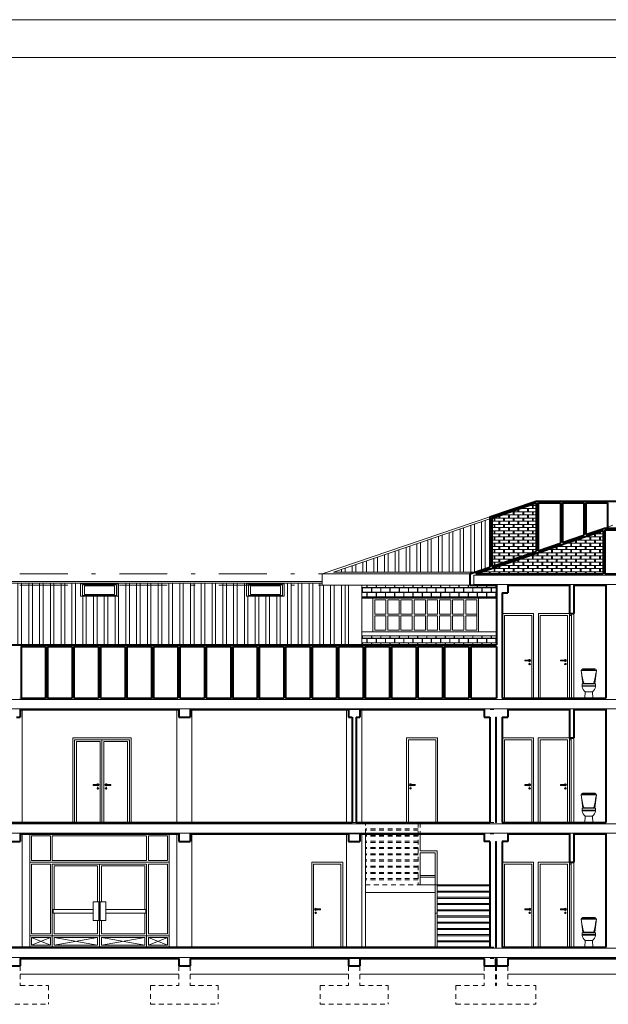
# Model space of a CAD drawing. Units: millimetres. Extents: x 1191 to 1473, y 15 to 145.
# Drawn here: x 1262 to 1277, y 48 to 74 of the extents above; entities that cross this region are included whole.
import ezdxf

# ---------------------------------------------------------------- set-up
doc = ezdxf.new("R2010")
doc.units = ezdxf.units.MM
doc.linetypes.add('TRAZO_Y_PUNTO', pattern=[25.4, 12.7, -6.35, 0, -6.35])
doc.linetypes.add('TRAZOS', pattern=[19.05, 12.7, -6.35])
for name, color, linetype, lineweight in [('Barandilla', 35, 'Continuous', 13), ('Cajetin', 7, 'Continuous', 13), ('Cubierta', 11, 'Continuous', 13), ('Forjados', 151, 'Continuous', 13), ('Ladrillo', 31, 'Continuous', 9), ('Lineas Forjados', 7, 'TRAZO_Y_PUNTO', 13), ('Muros', 3, 'Continuous', 40), ('Palomeros', 22, 'Continuous', 13), ('Puertas', 2, 'Continuous', 13), ('Sanitarios', 6, 'Continuous', 13), ('Tabiques', 4, 'Continuous', 13), ('Tejas', 230, 'Continuous', 13), ('Ventanas', 2, 'Continuous', 13)]:
    doc.layers.add(name, color=color, linetype=linetype, lineweight=lineweight)
pattern_1 = [(90, (161.9328, -144.79896), (-0.28575, 6e-17), []), (90, (162.02806, -144.7037), (-0.28575, 6e-17), [])]
pattern_2 = [(0, (161.93281, -144.79896), (0, 0.08382), []), (90, (162.16141, -144.79896), (-0.127, 0.08382), [0.08382, -0.08382]), (90, (162.13601, -144.79896), (-0.127, 0.08382), [0.08382, -0.08382]), (0, (162.16141, -144.78499), (0.127, 0.08382), [-0.2286, 0.0254]), (0, (162.16141, -144.77102), (0.127, 0.08382), [-0.2286, 0.0254]), (0, (162.16141, -144.75705), (0.127, 0.08382), [-0.2286, 0.0254]), (0, (162.16141, -144.74308), (0.127, 0.08382), [-0.2286, 0.0254]), (0, (162.16141, -144.72911), (0.127, 0.08382), [-0.2286, 0.0254])]

msp = doc.modelspace()

# ---------------------------------------------------------------- hatches: boundary and pattern name
at = {"layer": 'Ladrillo'}
h = msp.add_hatch(dxfattribs=at)
h.set_pattern_fill('AR-B816C,_O', color=256, scale=0.0006)
h.set_pattern_definition([(0, (161.93281, -144.79896), (0.12192, 0.12192), [0.238125, -0.005715]), (0, (161.81089, -144.79324), (0.12192, 0.12192), [0.238125, -0.005715]), (90, (161.93281, -144.79896), (-0.12192, 0.12192), [-0.127635, 0.116205]), (90, (161.9271, -144.79896), (-0.12192, 0.12192), [-0.127635, 0.116205])])
h.paths.add_polyline_path([(1274.464, 59.365), (1273.764, 59.365), (1270.894, 59.365), (1270.894, 59.025), (1274.464, 59.025)])
h.paths.add_polyline_path([(1274.464, 58.025), (1270.894, 58.025), (1270.894, 57.787), (1274.464, 57.787)])
at = {"layer": 'Palomeros'}
h = msp.add_hatch(dxfattribs=at)
h.set_pattern_fill('BRSTONE,_O', color=256, scale=0.01)
h.set_pattern_definition(pattern_2)
h.paths.add_polyline_path([(1275.519, 61.546), (1274.344, 61.146), (1274.344, 59.863), (1275.519, 60.263)])
h = msp.add_hatch(dxfattribs=at)
h.set_pattern_fill('BRSTONE,_O', color=256, scale=0.01)
h.set_pattern_definition(pattern_2)
h.paths.add_polyline_path([(1277.292, 60.814), (1273.919, 59.665), (1277.292, 59.665)])
at = {"layer": 'Tejas'}
h = msp.add_hatch(dxfattribs=at)
h.set_pattern_fill('ANSI32,_O', color=256, scale=0.03, angle=45)
h.set_pattern_definition(pattern_1)
h.paths.add_polyline_path([(1274.294, 61.129), (1270.146, 59.715), (1273.911, 59.715), (1274.294, 59.846)])
h = msp.add_hatch(dxfattribs=at)
h.set_pattern_fill('ANSI32,_O', color=256, scale=0.03, angle=45)
h.set_pattern_definition(pattern_1)
h.paths.add_polyline_path([(1270.544, 59.365), (1269.844, 59.365), (1269.844, 59.415), (1258.045, 59.415), (1258.045, 59.365), (1257.345, 59.365), (1257.345, 57.787), (1270.544, 57.787)])
h.paths.add_polyline_path([(1263.444, 59.071), (1263.444, 59.4), (1264.444, 59.4), (1264.444, 59.071)], flags=16)
h.paths.add_polyline_path([(1263.494, 59.096), (1263.494, 59.375), (1264.394, 59.375), (1264.394, 59.096)], flags=0)
h.paths.add_polyline_path([(1263.544, 59.121), (1263.544, 59.35), (1264.344, 59.35), (1264.344, 59.121)], flags=0)
h.paths.add_polyline_path([(1260.045, 59.071), (1259.045, 59.071), (1259.045, 59.4), (1260.045, 59.4)], flags=16)
h.paths.add_polyline_path([(1259.995, 59.096), (1259.095, 59.096), (1259.095, 59.375), (1259.995, 59.375)], flags=0)
h.paths.add_polyline_path([(1259.945, 59.121), (1259.145, 59.121), (1259.145, 59.35), (1259.945, 59.35)], flags=0)
h.paths.add_polyline_path([(1267.844, 59.071), (1267.844, 59.4), (1268.844, 59.4), (1268.844, 59.071)], flags=16)
h.paths.add_polyline_path([(1267.894, 59.096), (1267.894, 59.375), (1268.794, 59.375), (1268.794, 59.096)], flags=0)
h.paths.add_polyline_path([(1267.944, 59.121), (1267.944, 59.35), (1268.744, 59.35), (1268.744, 59.121)], flags=0)

# ---------------------------------------------------------------- linework, layer by layer
at = {"layer": 'Barandilla', "linetype": 'TRAZOS', "ltscale": 0.01}
msp.add_line((1272.443, 53.065), (1272.443, 52.765), dxfattribs=at)
at = {"layer": 'Barandilla', "ltscale": 0.01}
for p, q in [((1272.443, 52.765), (1272.443, 52.315)), ((1272.443, 52.315), (1272.893, 52.315)), ((1272.443, 52.265), (1272.443, 51.415)), ((1272.443, 52.265), (1272.843, 52.265)), ((1272.443, 51.665), (1272.843, 51.665)), ((1272.443, 51.615), (1272.843, 51.615))]:
    msp.add_line(p, q, dxfattribs=at)
at = {"layer": 'Barandilla'}
for p, q in [((1272.843, 52.265), (1272.843, 49.765)), ((1272.893, 52.315), (1272.893, 51.415)), ((1272.843, 50.665), (1272.893, 50.665))]:
    msp.add_line(p, q, dxfattribs=at)
at = {"layer": 'Cajetin'}
for p, q in [((1326.132, 74.369), (1190.692, 74.369)), ((1325.132, 73.369), (1193.192, 73.369))]:
    msp.add_line(p, q, dxfattribs=at)
at = {"layer": 'Cubierta', "linetype": 'TRAZOS', "ltscale": 0.02}
msp.add_line((1277.309, 60.873), (1282.864, 62.765), dxfattribs=at)
at = {"layer": 'Cubierta'}
for p, q in [((1269.844, 59.665), (1274.294, 61.181)), ((1270.146, 59.715), (1274.294, 61.129)), ((1270.146, 59.715), (1273.911, 59.715)), ((1258.045, 59.465), (1269.844, 59.465)), ((1258.045, 59.415), (1269.844, 59.415))]:
    msp.add_line(p, q, dxfattribs=at)
at = {"layer": 'Forjados'}
for p, q in [((1273.864, 59.635), (1315.913, 59.635)), ((1273.864, 59.635), (1273.864, 59.385)), ((1273.864, 59.385), (1315.913, 59.385)), ((1207.759, 56.335), (1315.213, 56.335)), ((1207.759, 56.085), (1315.213, 56.085)), ((1207.759, 53.035), (1315.213, 53.035)), ((1207.759, 52.785), (1315.213, 52.785)), ((1207.759, 49.735), (1315.213, 49.735)), ((1207.759, 49.485), (1315.213, 49.485))]:
    msp.add_line(p, q, dxfattribs=at)
at = {"layer": 'Lineas Forjados', "ltscale": 0.1}
for p, q in [((1193.192, 59.665), (1325.132, 59.665)), ((1193.192, 59.365), (1325.132, 59.365)), ((1193.192, 56.365), (1325.132, 56.365)), ((1193.192, 56.065), (1325.132, 56.065)), ((1193.192, 53.065), (1325.132, 53.065)), ((1193.192, 52.765), (1325.132, 52.765)), ((1193.192, 49.765), (1325.132, 49.765)), ((1193.192, 49.465), (1325.132, 49.465))]:
    msp.add_line(p, q, dxfattribs=at)
at = {"layer": 'Muros'}
for p, q in [((1274.294, 61.181), (1275.519, 61.599)), ((1274.344, 61.146), (1275.519, 61.546)), ((1275.519, 61.599), (1279.439, 61.599)), ((1275.519, 61.546), (1275.519, 60.263)), ((1275.569, 61.549), (1275.569, 60.28)), ((1275.569, 61.549), (1276.164, 61.549)), ((1276.164, 61.549), (1276.164, 60.483)), ((1276.214, 61.549), (1276.214, 60.5)), ((1276.214, 61.549), (1276.785, 61.549)), ((1276.785, 61.549), (1276.785, 60.695)), ((1276.835, 61.549), (1276.835, 60.712)), ((1276.835, 61.549), (1277.406, 61.549)), ((1277.406, 61.549), (1277.406, 60.906)), ((1274.294, 61.181), (1274.294, 59.846)), ((1274.344, 61.146), (1274.344, 59.863)), ((1276.835, 60.712), (1277.309, 60.873)), ((1312.469, 60.873), (1277.309, 60.873)), ((1273.919, 59.665), (1277.292, 60.814)), ((1276.214, 60.5), (1276.785, 60.695)), ((1277.292, 60.814), (1277.292, 59.665)), ((1277.342, 60.823), (1277.342, 59.665)), ((1277.995, 60.823), (1277.342, 60.823)), ((1275.569, 60.28), (1276.164, 60.483)), ((1274.344, 59.863), (1275.519, 60.263)), ((1273.764, 59.665), (1274.294, 59.846)), ((1273.764, 59.665), (1273.764, 59.365)), ((1273.919, 59.665), (1277.292, 59.665)), ((1277.342, 59.665), (1277.995, 59.665)), ((1273.764, 59.365), (1274.464, 59.365)), ((1274.464, 59.365), (1274.464, 57.787)), ((1274.765, 59.365), (1276.402, 59.365)), ((1274.765, 59.365), (1274.765, 59.165)), ((1274.765, 59.365), (1276.402, 59.365)), ((1276.402, 59.365), (1276.402, 58.615)), ((1276.514, 59.365), (1277.364, 59.365)), ((1276.514, 59.365), (1276.514, 58.615)), ((1276.514, 59.365), (1277.364, 59.365)), ((1277.364, 59.365), (1277.364, 56.365)), ((1274.614, 59.165), (1274.765, 59.165)), ((1274.614, 59.165), (1274.614, 56.365)), ((1276.402, 58.615), (1276.514, 58.615)), ((1253.425, 57.787), (1274.464, 57.787)), ((1261.866, 57.737), (1261.866, 56.365)), ((1261.866, 57.737), (1262.517, 57.737)), ((1262.517, 57.737), (1262.517, 56.365)), ((1262.567, 57.737), (1262.567, 56.365)), ((1262.567, 57.737), (1263.218, 57.737)), ((1263.218, 57.737), (1263.218, 56.365)), ((1263.268, 57.737), (1263.268, 56.365)), ((1263.268, 57.737), (1263.919, 57.737)), ((1263.919, 57.737), (1263.919, 56.365)), ((1263.969, 57.737), (1263.969, 56.365)), ((1263.969, 57.737), (1264.621, 57.737)), ((1264.621, 57.737), (1264.621, 56.365)), ((1264.671, 57.737), (1264.671, 56.365)), ((1264.671, 57.737), (1265.322, 57.737)), ((1265.322, 57.737), (1265.322, 56.365)), ((1265.372, 57.737), (1265.372, 56.365)), ((1265.372, 57.737), (1266.023, 57.737)), ((1266.023, 57.737), (1266.023, 56.365)), ((1266.073, 57.737), (1266.073, 56.365)), ((1266.073, 57.737), (1266.725, 57.737)), ((1266.725, 57.737), (1266.725, 56.365)), ((1266.775, 57.737), (1266.775, 56.365)), ((1266.775, 57.737), (1267.426, 57.737)), ((1267.426, 57.737), (1267.426, 56.365)), ((1267.476, 57.737), (1267.476, 56.365)), ((1267.476, 57.737), (1268.127, 57.737)), ((1268.127, 57.737), (1268.127, 56.365)), ((1268.177, 57.737), (1268.177, 56.365)), ((1268.177, 57.737), (1268.829, 57.737)), ((1268.829, 57.737), (1268.829, 56.365)), ((1268.879, 57.737), (1268.879, 56.365)), ((1268.879, 57.737), (1269.53, 57.737)), ((1269.53, 57.737), (1269.53, 56.365)), ((1269.58, 57.737), (1269.58, 56.365)), ((1269.58, 57.737), (1270.231, 57.737)), ((1270.231, 57.737), (1270.231, 56.365)), ((1270.281, 57.737), (1270.281, 56.365)), ((1270.281, 57.737), (1270.933, 57.737)), ((1270.933, 57.737), (1270.933, 56.365)), ((1270.983, 57.737), (1270.983, 56.365)), ((1270.983, 57.737), (1271.634, 57.737)), ((1271.634, 57.737), (1271.634, 56.365)), ((1271.684, 57.737), (1271.684, 56.365)), ((1271.684, 57.737), (1272.335, 57.737)), ((1272.335, 57.737), (1272.335, 56.365)), ((1272.385, 57.737), (1272.385, 56.365)), ((1272.385, 57.737), (1273.037, 57.737)), ((1273.037, 57.737), (1273.037, 56.365)), ((1273.087, 57.737), (1273.087, 56.365)), ((1273.087, 57.737), (1273.738, 57.737)), ((1273.738, 57.737), (1273.738, 56.365)), ((1273.788, 57.737), (1273.788, 56.365)), ((1273.788, 57.737), (1274.464, 57.737)), ((1274.464, 57.737), (1274.464, 56.365)), ((1261.866, 56.365), (1262.517, 56.365)), ((1262.567, 56.365), (1263.218, 56.365)), ((1263.268, 56.365), (1263.919, 56.365)), ((1263.969, 56.365), (1264.621, 56.365)), ((1264.671, 56.365), (1265.322, 56.365)), ((1265.372, 56.365), (1266.023, 56.365)), ((1266.073, 56.365), (1266.725, 56.365)), ((1266.775, 56.365), (1267.426, 56.365)), ((1267.476, 56.365), (1268.127, 56.365)), ((1268.177, 56.365), (1268.829, 56.365)), ((1268.879, 56.365), (1269.53, 56.365)), ((1269.58, 56.365), (1270.231, 56.365)), ((1270.281, 56.365), (1270.933, 56.365)), ((1270.983, 56.365), (1271.634, 56.365)), ((1271.684, 56.365), (1272.335, 56.365)), ((1272.385, 56.365), (1273.037, 56.365)), ((1273.087, 56.365), (1273.738, 56.365)), ((1273.788, 56.365), (1274.464, 56.365)), ((1274.614, 56.365), (1277.364, 56.365)), ((1274.614, 56.365), (1277.364, 56.365)), ((1274.614, 56.365), (1277.364, 56.365)), ((1261.845, 56.065), (1261.845, 55.865)), ((1261.845, 56.065), (1266.044, 56.065)), ((1266.044, 56.065), (1266.044, 55.865)), ((1266.344, 56.065), (1266.344, 55.865)), ((1266.344, 56.065), (1270.544, 56.065)), ((1270.544, 56.065), (1270.544, 55.865)), ((1270.844, 56.065), (1270.844, 55.865)), ((1270.844, 56.065), (1274.144, 56.065)), ((1274.144, 56.065), (1274.144, 55.865)), ((1274.764, 56.065), (1274.764, 55.865)), ((1274.764, 56.065), (1276.401, 56.065)), ((1276.401, 56.065), (1276.401, 55.315)), ((1276.514, 56.065), (1276.514, 55.315)), ((1276.514, 56.065), (1277.364, 56.065)), ((1277.364, 56.065), (1277.364, 53.065)), ((1261.745, 55.865), (1261.845, 55.865)), ((1266.044, 55.865), (1266.344, 55.865)), ((1270.544, 55.865), (1270.644, 55.865)), ((1270.644, 55.865), (1270.644, 53.065)), ((1270.744, 55.865), (1270.744, 53.065)), ((1270.744, 55.865), (1270.844, 55.865)), ((1274.144, 55.865), (1274.294, 55.865)), ((1274.294, 55.865), (1274.294, 53.065)), ((1274.614, 55.865), (1274.764, 55.865)), ((1274.614, 55.865), (1274.614, 53.065)), ((1276.401, 55.315), (1276.514, 55.315)), ((1257.245, 53.065), (1270.644, 53.065)), ((1270.744, 53.065), (1274.294, 53.065)), ((1274.614, 53.065), (1277.364, 53.065)), ((1274.614, 53.065), (1277.364, 53.065)), ((1261.545, 52.565), (1261.845, 52.565)), ((1261.845, 52.765), (1261.845, 52.565)), ((1261.845, 52.765), (1266.044, 52.765)), ((1266.044, 52.765), (1266.044, 52.565)), ((1266.044, 52.565), (1266.344, 52.565)), ((1266.344, 52.765), (1266.344, 52.565)), ((1266.344, 52.765), (1270.544, 52.765)), ((1270.544, 52.765), (1270.544, 52.565)), ((1270.544, 52.565), (1270.844, 52.565)), ((1270.844, 52.765), (1270.844, 52.565)), ((1270.844, 52.765), (1274.144, 52.765)), ((1274.144, 52.765), (1274.144, 52.565)), ((1274.294, 52.565), (1274.144, 52.565)), ((1274.294, 52.565), (1274.294, 49.765)), ((1274.764, 52.565), (1274.614, 52.565)), ((1274.614, 52.565), (1274.614, 49.765)), ((1274.764, 52.765), (1274.764, 52.565)), ((1274.764, 52.765), (1276.401, 52.765)), ((1276.401, 52.765), (1276.401, 52.015)), ((1276.514, 52.765), (1276.514, 52.015)), ((1276.514, 52.765), (1277.364, 52.765)), ((1277.364, 52.765), (1277.364, 49.765)), ((1276.401, 52.015), (1276.514, 52.015)), ((1253.595, 49.765), (1274.294, 49.765)), ((1274.614, 49.765), (1277.364, 49.765)), ((1261.845, 49.465), (1261.845, 49.265)), ((1261.845, 49.465), (1266.044, 49.465)), ((1266.044, 49.465), (1266.044, 49.265)), ((1266.344, 49.465), (1266.344, 49.265)), ((1266.344, 49.465), (1270.544, 49.465)), ((1270.544, 49.465), (1270.544, 49.265)), ((1270.844, 49.465), (1270.844, 49.265)), ((1270.844, 49.465), (1274.144, 49.465)), ((1274.144, 49.465), (1274.144, 49.265)), ((1274.444, 49.465), (1274.444, 49.265)), ((1274.444, 49.465), (1274.464, 49.465)), ((1274.464, 49.465), (1274.464, 49.265)), ((1274.764, 49.465), (1274.764, 49.265)), ((1274.764, 49.465), (1278.964, 49.465)), ((1261.545, 49.265), (1261.845, 49.265)), ((1266.044, 49.265), (1266.344, 49.265)), ((1270.544, 49.265), (1270.844, 49.265)), ((1274.144, 49.265), (1274.444, 49.265)), ((1274.464, 49.265), (1274.764, 49.265))]:
    msp.add_line(p, q, dxfattribs=at)
at = {"layer": 'Puertas'}
for p, q in [((1274.677, 58.565), (1275.402, 58.565)), ((1274.677, 58.565), (1274.677, 56.365)), ((1275.402, 58.565), (1275.402, 56.365)), ((1275.627, 58.565), (1276.352, 58.565)), ((1275.627, 58.565), (1275.627, 56.365)), ((1276.352, 58.565), (1276.352, 56.365)), ((1276.402, 58.615), (1276.402, 56.365)), ((1276.402, 58.565), (1276.452, 58.565)), ((1276.452, 58.615), (1276.452, 56.365)), ((1275.341, 57.264), (1275.343, 57.276)), ((1275.348, 57.264), (1275.341, 57.264)), ((1275.347, 57.276), (1275.348, 57.264)), ((1276.291, 57.264), (1276.293, 57.276)), ((1276.298, 57.264), (1276.291, 57.264)), ((1276.297, 57.276), (1276.298, 57.264)), ((1263.286, 55.265), (1263.286, 53.065)), ((1263.286, 55.265), (1264.736, 55.265)), ((1263.336, 55.215), (1263.336, 53.065)), ((1263.336, 55.215), (1263.961, 55.215)), ((1263.961, 55.215), (1263.961, 53.065)), ((1264.011, 55.265), (1264.011, 53.065)), ((1264.061, 55.215), (1264.686, 55.215)), ((1264.061, 55.215), (1264.061, 53.065)), ((1264.686, 55.215), (1264.686, 53.065)), ((1264.736, 55.265), (1264.736, 53.065)), ((1272.131, 55.265), (1272.856, 55.265)), ((1272.131, 55.265), (1272.131, 53.065)), ((1272.856, 55.265), (1272.856, 53.065)), ((1274.676, 55.265), (1275.401, 55.265)), ((1274.676, 55.265), (1274.676, 53.065)), ((1275.401, 55.265), (1275.401, 53.065)), ((1275.626, 55.265), (1276.351, 55.265)), ((1275.626, 55.265), (1275.626, 53.065)), ((1276.351, 55.265), (1276.351, 53.065)), ((1276.401, 55.315), (1276.401, 53.065)), ((1276.401, 55.265), (1276.451, 55.265)), ((1276.451, 55.315), (1276.451, 53.065)), ((1263.9, 53.964), (1263.902, 53.976)), ((1263.907, 53.964), (1263.9, 53.964)), ((1263.906, 53.976), (1263.907, 53.964)), ((1264.116, 53.976), (1264.114, 53.964)), ((1264.114, 53.964), (1264.121, 53.964)), ((1264.121, 53.964), (1264.12, 53.976)), ((1272.186, 53.976), (1272.185, 53.964)), ((1272.185, 53.964), (1272.192, 53.964)), ((1272.192, 53.964), (1272.19, 53.976)), ((1275.341, 53.964), (1275.342, 53.976)), ((1275.348, 53.964), (1275.341, 53.964)), ((1275.346, 53.976), (1275.348, 53.964)), ((1276.291, 53.964), (1276.292, 53.976)), ((1276.298, 53.964), (1276.291, 53.964)), ((1276.296, 53.976), (1276.298, 53.964)), ((1262.145, 52.715), (1262.145, 52.065)), ((1262.145, 52.715), (1262.644, 52.715)), ((1262.644, 52.715), (1262.644, 52.065)), ((1262.694, 52.715), (1262.694, 52.065)), ((1262.694, 52.715), (1265.194, 52.715)), ((1265.194, 52.715), (1265.194, 52.065)), ((1265.244, 52.715), (1265.244, 52.065)), ((1265.244, 52.715), (1265.744, 52.715)), ((1265.744, 52.715), (1265.744, 52.065)), ((1262.095, 52.015), (1265.794, 52.015)), ((1262.145, 52.065), (1262.644, 52.065)), ((1262.694, 52.065), (1265.194, 52.065)), ((1265.244, 52.065), (1265.744, 52.065)), ((1276.401, 52.015), (1276.401, 49.765)), ((1276.451, 52.015), (1276.451, 49.765)), ((1262.145, 51.965), (1262.644, 51.965)), ((1262.145, 51.965), (1262.145, 50.115)), ((1262.644, 51.965), (1262.644, 50.115)), ((1262.694, 51.965), (1262.694, 49.765)), ((1262.694, 51.965), (1265.194, 51.965)), ((1262.744, 51.915), (1262.744, 50.765)), ((1262.744, 51.915), (1263.894, 51.915)), ((1263.894, 51.915), (1263.894, 50.965)), ((1263.944, 51.965), (1263.944, 49.765)), ((1263.994, 51.915), (1263.994, 50.965)), ((1263.994, 51.915), (1265.144, 51.915)), ((1265.144, 51.915), (1265.144, 50.765)), ((1265.194, 51.965), (1265.194, 49.765)), ((1265.244, 51.965), (1265.244, 50.115)), ((1265.244, 51.965), (1265.744, 51.965)), ((1265.744, 51.965), (1265.744, 50.115)), ((1269.619, 51.965), (1270.344, 51.965)), ((1269.619, 51.965), (1269.619, 49.765)), ((1270.344, 51.965), (1270.344, 49.765)), ((1274.676, 51.965), (1275.401, 51.965)), ((1274.676, 51.965), (1274.676, 49.765)), ((1275.401, 51.965), (1275.401, 49.765)), ((1275.626, 51.965), (1276.351, 51.965)), ((1275.626, 51.965), (1275.626, 49.765)), ((1276.351, 51.965), (1276.351, 49.765)), ((1276.401, 51.965), (1276.451, 51.965)), ((1263.774, 50.965), (1263.774, 50.465)), ((1263.774, 50.965), (1263.924, 50.965)), ((1263.924, 50.965), (1263.924, 50.465)), ((1263.964, 50.965), (1263.964, 50.465)), ((1264.114, 50.965), (1263.964, 50.965)), ((1264.114, 50.965), (1264.114, 50.465)), ((1262.719, 50.765), (1262.719, 50.665)), ((1263.774, 50.765), (1262.719, 50.765)), ((1264.114, 50.765), (1265.169, 50.765)), ((1265.169, 50.765), (1265.169, 50.665)), ((1263.774, 50.665), (1262.719, 50.665)), ((1262.744, 50.665), (1262.744, 50.115)), ((1263.774, 50.465), (1263.924, 50.465)), ((1263.894, 50.465), (1263.894, 50.115)), ((1264.114, 50.465), (1263.964, 50.465)), ((1263.994, 50.465), (1263.994, 50.115)), ((1264.114, 50.665), (1265.169, 50.665)), ((1265.144, 50.665), (1265.144, 50.115)), ((1269.674, 50.676), (1269.672, 50.664)), ((1269.672, 50.664), (1269.679, 50.664)), ((1269.679, 50.664), (1269.678, 50.676)), ((1275.341, 50.664), (1275.342, 50.676)), ((1275.348, 50.664), (1275.341, 50.664)), ((1275.346, 50.676), (1275.348, 50.664)), ((1276.291, 50.664), (1276.292, 50.676)), ((1276.298, 50.664), (1276.291, 50.664)), ((1276.296, 50.676), (1276.298, 50.664)), ((1262.095, 50.065), (1265.794, 50.065)), ((1262.145, 50.115), (1262.644, 50.115)), ((1262.145, 50.015), (1262.644, 50.015)), ((1262.145, 50.015), (1262.145, 49.815)), ((1262.145, 50.015), (1262.644, 49.815)), ((1262.644, 50.015), (1262.145, 49.815)), ((1262.644, 50.015), (1262.644, 49.815)), ((1262.744, 50.115), (1263.894, 50.115)), ((1262.744, 50.015), (1263.894, 50.015)), ((1262.744, 50.015), (1262.744, 49.815)), ((1262.744, 49.815), (1263.894, 50.015)), ((1263.894, 49.815), (1262.744, 50.015)), ((1263.894, 50.015), (1263.894, 49.815)), ((1263.994, 50.115), (1265.144, 50.115)), ((1263.994, 50.015), (1265.144, 50.015)), ((1263.994, 50.015), (1263.994, 49.815)), ((1263.994, 49.815), (1265.144, 50.015)), ((1265.144, 49.815), (1263.994, 50.015)), ((1265.144, 50.015), (1265.144, 49.815)), ((1265.244, 50.115), (1265.744, 50.115)), ((1265.244, 50.015), (1265.244, 49.815)), ((1265.244, 50.015), (1265.744, 50.015)), ((1265.244, 49.815), (1265.744, 50.015)), ((1265.744, 49.815), (1265.244, 50.015)), ((1265.744, 50.015), (1265.744, 49.815)), ((1262.145, 49.815), (1262.644, 49.815)), ((1262.744, 49.815), (1263.894, 49.815)), ((1263.994, 49.815), (1265.144, 49.815)), ((1265.244, 49.815), (1265.744, 49.815))]:
    msp.add_line(p, q, dxfattribs=at)
at = {"layer": 'Puertas', "linetype": 'Continuous'}
for p, q in [((1275.217, 57.375), (1275.217, 57.356)), ((1275.218, 57.376), (1275.218, 57.355)), ((1275.24, 57.376), (1275.218, 57.376)), ((1275.218, 57.355), (1275.24, 57.355)), ((1275.24, 57.355), (1275.24, 57.376)), ((1275.241, 57.374), (1275.24, 57.374)), ((1275.24, 57.357), (1275.241, 57.357)), ((1275.241, 57.376), (1275.241, 57.355)), ((1275.245, 57.376), (1275.241, 57.376)), ((1275.241, 57.355), (1275.245, 57.355)), ((1275.245, 57.355), (1275.245, 57.376)), ((1275.247, 57.374), (1275.245, 57.374)), ((1275.245, 57.357), (1275.247, 57.357)), ((1275.247, 57.376), (1275.247, 57.355)), ((1275.25, 57.376), (1275.247, 57.376)), ((1275.247, 57.355), (1275.25, 57.355)), ((1275.25, 57.355), (1275.25, 57.376)), ((1275.252, 57.374), (1275.25, 57.374)), ((1275.25, 57.357), (1275.252, 57.357)), ((1275.252, 57.376), (1275.252, 57.355)), ((1275.345, 57.376), (1275.252, 57.376)), ((1275.252, 57.355), (1275.345, 57.355)), ((1276.167, 57.375), (1276.167, 57.356)), ((1276.168, 57.376), (1276.168, 57.355)), ((1276.19, 57.376), (1276.168, 57.376)), ((1276.168, 57.355), (1276.19, 57.355)), ((1276.19, 57.355), (1276.19, 57.376)), ((1276.191, 57.374), (1276.19, 57.374)), ((1276.19, 57.357), (1276.191, 57.357)), ((1276.191, 57.376), (1276.191, 57.355)), ((1276.195, 57.376), (1276.191, 57.376)), ((1276.191, 57.355), (1276.195, 57.355)), ((1276.195, 57.355), (1276.195, 57.376)), ((1276.197, 57.374), (1276.195, 57.374)), ((1276.195, 57.357), (1276.197, 57.357)), ((1276.197, 57.376), (1276.197, 57.355)), ((1276.2, 57.376), (1276.197, 57.376)), ((1276.197, 57.355), (1276.2, 57.355)), ((1276.2, 57.355), (1276.2, 57.376)), ((1276.202, 57.374), (1276.2, 57.374)), ((1276.2, 57.357), (1276.202, 57.357)), ((1276.202, 57.376), (1276.202, 57.355)), ((1276.295, 57.376), (1276.202, 57.376)), ((1276.202, 57.355), (1276.295, 57.355)), ((1263.777, 54.076), (1263.777, 54.055)), ((1263.799, 54.076), (1263.777, 54.076)), ((1263.799, 54.055), (1263.799, 54.076)), ((1263.8, 54.076), (1263.8, 54.055)), ((1263.804, 54.076), (1263.8, 54.076)), ((1263.804, 54.055), (1263.804, 54.076)), ((1263.806, 54.076), (1263.806, 54.055)), ((1263.809, 54.076), (1263.806, 54.076)), ((1263.809, 54.055), (1263.809, 54.076)), ((1263.811, 54.076), (1263.811, 54.055)), ((1263.904, 54.076), (1263.811, 54.076)), ((1264.118, 54.076), (1264.211, 54.076)), ((1264.211, 54.076), (1264.211, 54.055)), ((1264.212, 54.055), (1264.212, 54.076)), ((1264.212, 54.076), (1264.216, 54.076)), ((1264.216, 54.076), (1264.216, 54.055)), ((1264.217, 54.055), (1264.217, 54.076)), ((1264.217, 54.076), (1264.221, 54.076)), ((1264.221, 54.076), (1264.221, 54.055)), ((1264.223, 54.076), (1264.245, 54.076)), ((1264.223, 54.055), (1264.223, 54.076)), ((1264.245, 54.076), (1264.245, 54.055)), ((1272.188, 54.076), (1272.282, 54.076)), ((1272.282, 54.076), (1272.282, 54.055)), ((1272.283, 54.055), (1272.283, 54.076)), ((1272.283, 54.076), (1272.286, 54.076)), ((1272.286, 54.076), (1272.286, 54.055)), ((1272.288, 54.055), (1272.288, 54.076)), ((1272.288, 54.076), (1272.292, 54.076)), ((1272.292, 54.076), (1272.292, 54.055)), ((1272.293, 54.076), (1272.316, 54.076)), ((1272.293, 54.055), (1272.293, 54.076)), ((1272.316, 54.076), (1272.316, 54.055)), ((1275.217, 54.076), (1275.217, 54.055)), ((1275.239, 54.076), (1275.217, 54.076)), ((1275.239, 54.055), (1275.239, 54.076)), ((1275.241, 54.076), (1275.241, 54.055)), ((1275.245, 54.076), (1275.241, 54.076)), ((1275.245, 54.055), (1275.245, 54.076)), ((1275.246, 54.076), (1275.246, 54.055)), ((1275.25, 54.076), (1275.246, 54.076)), ((1275.25, 54.055), (1275.25, 54.076)), ((1275.251, 54.076), (1275.251, 54.055)), ((1275.344, 54.076), (1275.251, 54.076)), ((1276.167, 54.076), (1276.167, 54.055)), ((1276.189, 54.076), (1276.167, 54.076)), ((1276.189, 54.055), (1276.189, 54.076)), ((1276.191, 54.076), (1276.191, 54.055)), ((1276.195, 54.076), (1276.191, 54.076)), ((1276.195, 54.055), (1276.195, 54.076)), ((1276.196, 54.076), (1276.196, 54.055)), ((1276.2, 54.076), (1276.196, 54.076)), ((1276.2, 54.055), (1276.2, 54.076)), ((1276.201, 54.076), (1276.201, 54.055)), ((1276.294, 54.076), (1276.201, 54.076)), ((1263.776, 54.075), (1263.776, 54.056)), ((1263.777, 54.055), (1263.799, 54.055)), ((1263.8, 54.074), (1263.799, 54.074)), ((1263.799, 54.057), (1263.8, 54.057)), ((1263.8, 54.055), (1263.804, 54.055)), ((1263.806, 54.074), (1263.804, 54.074)), ((1263.804, 54.057), (1263.806, 54.057)), ((1263.806, 54.055), (1263.809, 54.055)), ((1263.811, 54.074), (1263.809, 54.074)), ((1263.809, 54.057), (1263.811, 54.057)), ((1263.811, 54.055), (1263.904, 54.055)), ((1264.211, 54.055), (1264.118, 54.055)), ((1264.211, 54.074), (1264.212, 54.074)), ((1264.212, 54.057), (1264.211, 54.057)), ((1264.216, 54.055), (1264.212, 54.055)), ((1264.216, 54.074), (1264.217, 54.074)), ((1264.217, 54.057), (1264.216, 54.057)), ((1264.221, 54.055), (1264.217, 54.055)), ((1264.221, 54.074), (1264.223, 54.074)), ((1264.223, 54.057), (1264.221, 54.057)), ((1264.245, 54.055), (1264.223, 54.055)), ((1264.245, 54.075), (1264.245, 54.056)), ((1272.282, 54.055), (1272.188, 54.055)), ((1272.282, 54.074), (1272.283, 54.074)), ((1272.283, 54.057), (1272.282, 54.057)), ((1272.286, 54.055), (1272.283, 54.055)), ((1272.286, 54.074), (1272.288, 54.074)), ((1272.288, 54.057), (1272.286, 54.057)), ((1272.292, 54.055), (1272.288, 54.055)), ((1272.292, 54.074), (1272.293, 54.074)), ((1272.293, 54.057), (1272.292, 54.057)), ((1272.316, 54.055), (1272.293, 54.055)), ((1272.316, 54.075), (1272.316, 54.056)), ((1275.217, 54.075), (1275.217, 54.056)), ((1275.217, 54.055), (1275.239, 54.055)), ((1275.241, 54.074), (1275.239, 54.074)), ((1275.239, 54.057), (1275.241, 54.057)), ((1275.241, 54.055), (1275.245, 54.055)), ((1275.246, 54.074), (1275.245, 54.074)), ((1275.245, 54.057), (1275.246, 54.057)), ((1275.246, 54.055), (1275.25, 54.055)), ((1275.251, 54.074), (1275.25, 54.074)), ((1275.25, 54.057), (1275.251, 54.057)), ((1275.251, 54.055), (1275.344, 54.055)), ((1276.167, 54.075), (1276.167, 54.056)), ((1276.167, 54.055), (1276.189, 54.055)), ((1276.191, 54.074), (1276.189, 54.074)), ((1276.189, 54.057), (1276.191, 54.057)), ((1276.191, 54.055), (1276.195, 54.055)), ((1276.196, 54.074), (1276.195, 54.074)), ((1276.195, 54.057), (1276.196, 54.057)), ((1276.196, 54.055), (1276.2, 54.055)), ((1276.201, 54.074), (1276.2, 54.074)), ((1276.2, 54.057), (1276.201, 54.057)), ((1276.201, 54.055), (1276.294, 54.055)), ((1269.676, 50.776), (1269.769, 50.776)), ((1269.769, 50.755), (1269.676, 50.755)), ((1269.769, 50.776), (1269.769, 50.755)), ((1269.769, 50.774), (1269.77, 50.774)), ((1269.77, 50.757), (1269.769, 50.757)), ((1269.77, 50.755), (1269.77, 50.776)), ((1269.77, 50.776), (1269.774, 50.776)), ((1269.774, 50.755), (1269.77, 50.755)), ((1269.774, 50.776), (1269.774, 50.755)), ((1269.774, 50.774), (1269.775, 50.774)), ((1269.775, 50.757), (1269.774, 50.757)), ((1269.775, 50.755), (1269.775, 50.776)), ((1269.775, 50.776), (1269.779, 50.776)), ((1269.779, 50.755), (1269.775, 50.755)), ((1269.779, 50.776), (1269.779, 50.755)), ((1269.779, 50.774), (1269.781, 50.774)), ((1269.781, 50.757), (1269.779, 50.757)), ((1269.781, 50.776), (1269.803, 50.776)), ((1269.781, 50.755), (1269.781, 50.776)), ((1269.803, 50.755), (1269.781, 50.755)), ((1269.803, 50.776), (1269.803, 50.755)), ((1269.803, 50.775), (1269.803, 50.756)), ((1275.217, 50.776), (1275.217, 50.755)), ((1275.239, 50.776), (1275.217, 50.776)), ((1275.217, 50.775), (1275.217, 50.756)), ((1275.217, 50.755), (1275.239, 50.755)), ((1275.239, 50.755), (1275.239, 50.776)), ((1275.241, 50.774), (1275.239, 50.774)), ((1275.239, 50.757), (1275.241, 50.757)), ((1275.241, 50.776), (1275.241, 50.755)), ((1275.245, 50.776), (1275.241, 50.776)), ((1275.241, 50.755), (1275.245, 50.755)), ((1275.245, 50.755), (1275.245, 50.776)), ((1275.246, 50.774), (1275.245, 50.774)), ((1275.245, 50.757), (1275.246, 50.757)), ((1275.246, 50.776), (1275.246, 50.755)), ((1275.25, 50.776), (1275.246, 50.776)), ((1275.246, 50.755), (1275.25, 50.755)), ((1275.25, 50.755), (1275.25, 50.776)), ((1275.251, 50.774), (1275.25, 50.774)), ((1275.25, 50.757), (1275.251, 50.757)), ((1275.251, 50.776), (1275.251, 50.755)), ((1275.344, 50.776), (1275.251, 50.776)), ((1275.251, 50.755), (1275.344, 50.755)), ((1276.167, 50.776), (1276.167, 50.755)), ((1276.189, 50.776), (1276.167, 50.776)), ((1276.167, 50.775), (1276.167, 50.756)), ((1276.167, 50.755), (1276.189, 50.755)), ((1276.189, 50.755), (1276.189, 50.776)), ((1276.191, 50.774), (1276.189, 50.774)), ((1276.189, 50.757), (1276.191, 50.757)), ((1276.191, 50.776), (1276.191, 50.755)), ((1276.195, 50.776), (1276.191, 50.776)), ((1276.191, 50.755), (1276.195, 50.755)), ((1276.195, 50.755), (1276.195, 50.776)), ((1276.196, 50.774), (1276.195, 50.774)), ((1276.195, 50.757), (1276.196, 50.757)), ((1276.196, 50.776), (1276.196, 50.755)), ((1276.2, 50.776), (1276.196, 50.776)), ((1276.196, 50.755), (1276.2, 50.755)), ((1276.2, 50.755), (1276.2, 50.776)), ((1276.201, 50.774), (1276.2, 50.774)), ((1276.2, 50.757), (1276.201, 50.757)), ((1276.201, 50.776), (1276.201, 50.755)), ((1276.294, 50.776), (1276.201, 50.776)), ((1276.201, 50.755), (1276.294, 50.755))]:
    msp.add_line(p, q, dxfattribs=at)
at = {"layer": 'Puertas'}
for centre, radius in [((1275.345, 57.273), 0.021), ((1275.33, 57.274), 0.00275), ((1275.33, 57.274), 0.0015), ((1275.359, 57.273), 0.00275), ((1275.359, 57.273), 0.0015), ((1276.295, 57.273), 0.021), ((1276.28, 57.274), 0.00275), ((1276.28, 57.274), 0.0015), ((1276.309, 57.273), 0.00275), ((1276.309, 57.273), 0.0015), ((1263.904, 53.973), 0.021), ((1263.889, 53.974), 0.00275), ((1263.889, 53.974), 0.0015), ((1263.918, 53.973), 0.00275), ((1263.918, 53.973), 0.0015), ((1264.118, 53.973), 0.021), ((1264.103, 53.973), 0.00275), ((1264.103, 53.973), 0.0015), ((1264.132, 53.974), 0.00275), ((1264.132, 53.974), 0.0015), ((1272.188, 53.973), 0.021), ((1272.174, 53.973), 0.00275), ((1272.174, 53.973), 0.0015), ((1272.203, 53.974), 0.00275), ((1272.203, 53.974), 0.0015), ((1275.344, 53.973), 0.021), ((1275.33, 53.974), 0.00275), ((1275.33, 53.974), 0.0015), ((1275.359, 53.973), 0.00275), ((1275.359, 53.973), 0.0015), ((1276.294, 53.973), 0.021), ((1276.28, 53.974), 0.00275), ((1276.28, 53.974), 0.0015), ((1276.309, 53.973), 0.00275), ((1276.309, 53.973), 0.0015), ((1269.676, 50.673), 0.021), ((1275.344, 50.673), 0.021), ((1276.294, 50.673), 0.021), ((1269.661, 50.673), 0.00275), ((1269.661, 50.673), 0.0015), ((1269.69, 50.674), 0.00275), ((1269.69, 50.674), 0.0015), ((1275.33, 50.674), 0.00275), ((1275.33, 50.674), 0.0015), ((1275.359, 50.673), 0.00275), ((1275.359, 50.673), 0.0015), ((1276.28, 50.674), 0.00275), ((1276.28, 50.674), 0.0015), ((1276.309, 50.673), 0.00275), ((1276.309, 50.673), 0.0015)]:
    msp.add_circle(centre, radius, dxfattribs=at)
at = {"layer": 'Puertas', "linetype": 'Continuous'}
for centre, radius, start, end in [((1275.218, 57.375), 0.000585, 90, 180), ((1275.218, 57.356), 0.000585, 180, 270), ((1275.345, 57.366), 0.0286, 200.9248, 159.7478), ((1275.345, 57.366), 0.0275, 201.7585, 158.9434), ((1275.345, 57.365), 0.0101, 270, 90), ((1276.168, 57.375), 0.000585, 90, 180), ((1276.168, 57.356), 0.000585, 180, 270), ((1276.295, 57.366), 0.0286, 200.9248, 159.7478), ((1276.295, 57.366), 0.0275, 201.7585, 158.9434), ((1276.295, 57.365), 0.0101, 270, 90), ((1263.777, 54.075), 0.000585, 90, 180), ((1263.904, 54.066), 0.0286, 200.9248, 159.7478), ((1263.904, 54.066), 0.0275, 201.7585, 158.9434), ((1263.904, 54.065), 0.0101, 270, 90), ((1264.118, 54.066), 0.0286, 20.2522, 339.0752), ((1264.118, 54.066), 0.0275, 21.0566, 338.2415), ((1264.118, 54.065), 0.0101, 90, 270), ((1264.245, 54.075), 0.000585, 0, 90), ((1272.188, 54.066), 0.0286, 20.2522, 339.0752), ((1272.188, 54.066), 0.0275, 21.0566, 338.2415), ((1272.188, 54.065), 0.0101, 90, 270), ((1272.316, 54.075), 0.000585, 0, 90), ((1275.217, 54.075), 0.000585, 90, 180), ((1275.344, 54.066), 0.0286, 200.9248, 159.7478), ((1275.344, 54.066), 0.0275, 201.7585, 158.9434), ((1275.344, 54.065), 0.0101, 270, 90), ((1276.167, 54.075), 0.000585, 90, 180), ((1276.294, 54.066), 0.0286, 200.9248, 159.7478), ((1276.294, 54.066), 0.0275, 201.7585, 158.9434), ((1276.294, 54.065), 0.0101, 270, 90), ((1263.777, 54.056), 0.000585, 180, 270), ((1264.245, 54.056), 0.000585, 270, 360), ((1272.316, 54.056), 0.000585, 270, 360), ((1275.217, 54.056), 0.000585, 180, 270), ((1276.167, 54.056), 0.000585, 180, 270), ((1269.676, 50.766), 0.0286, 20.2522, 339.0752), ((1269.676, 50.766), 0.0275, 21.0566, 338.2415), ((1269.676, 50.765), 0.0101, 90, 270), ((1269.803, 50.775), 0.000585, 0, 90), ((1269.803, 50.756), 0.000585, 270, 360), ((1275.217, 50.775), 0.000585, 90, 180), ((1275.217, 50.756), 0.000585, 180, 270), ((1275.344, 50.766), 0.0286, 200.9248, 159.7478), ((1275.344, 50.766), 0.0275, 201.7585, 158.9434), ((1275.344, 50.765), 0.0101, 270, 90), ((1276.167, 50.775), 0.000585, 90, 180), ((1276.167, 50.756), 0.000585, 180, 270), ((1276.294, 50.766), 0.0286, 200.9248, 159.7478), ((1276.294, 50.766), 0.0275, 201.7585, 158.9434), ((1276.294, 50.765), 0.0101, 270, 90)]:
    msp.add_arc(centre, radius, start, end, dxfattribs=at)
at = {"layer": 'Puertas'}
for centre in [(1275.345, 57.279), (1276.295, 57.279), (1263.904, 53.979), (1264.118, 53.979), (1272.188, 53.979), (1275.344, 53.979), (1276.294, 53.979), (1269.676, 50.679), (1275.344, 50.679), (1276.294, 50.679)]:
    msp.add_arc(centre, 0.004, 300, 240, dxfattribs=at)
at = {"layer": 'Sanitarios'}
for p, q in [((1276.714, 57.101), (1276.914, 57.101)), ((1276.75, 57.129), (1276.914, 57.129)), ((1277.074, 57.145), (1276.754, 57.145)), ((1277.078, 57.129), (1276.914, 57.129)), ((1277.114, 57.101), (1276.914, 57.101)), ((1276.737, 56.735), (1276.737, 56.669)), ((1276.756, 56.694), (1276.914, 56.694)), ((1276.76, 56.757), (1276.914, 56.757)), ((1276.76, 56.745), (1276.914, 56.745)), ((1277.068, 56.757), (1276.914, 56.757)), ((1277.068, 56.745), (1276.914, 56.745)), ((1277.073, 56.694), (1276.914, 56.694)), ((1277.092, 56.669), (1277.092, 56.735)), ((1276.737, 56.682), (1276.914, 56.682)), ((1276.818, 56.539), (1276.914, 56.539)), ((1277.092, 56.682), (1276.914, 56.682)), ((1277.01, 56.539), (1276.914, 56.539)), ((1276.75, 53.829), (1276.914, 53.829)), ((1277.073, 53.845), (1276.754, 53.845)), ((1277.078, 53.829), (1276.914, 53.829)), ((1276.714, 53.801), (1276.914, 53.801)), ((1277.114, 53.801), (1276.914, 53.801)), ((1276.736, 53.435), (1276.736, 53.369)), ((1276.736, 53.382), (1276.914, 53.382)), ((1276.755, 53.394), (1276.914, 53.394)), ((1276.76, 53.457), (1276.914, 53.457)), ((1276.76, 53.445), (1276.914, 53.445)), ((1277.068, 53.457), (1276.914, 53.457)), ((1277.068, 53.445), (1276.914, 53.445)), ((1277.072, 53.394), (1276.914, 53.394)), ((1277.091, 53.382), (1276.914, 53.382)), ((1277.091, 53.369), (1277.091, 53.435)), ((1276.818, 53.239), (1276.914, 53.239)), ((1277.01, 53.239), (1276.914, 53.239)), ((1276.714, 50.501), (1276.914, 50.501)), ((1276.75, 50.529), (1276.914, 50.529)), ((1277.073, 50.545), (1276.754, 50.545)), ((1277.078, 50.529), (1276.914, 50.529)), ((1277.114, 50.501), (1276.914, 50.501)), ((1276.76, 50.157), (1276.914, 50.157)), ((1277.068, 50.157), (1276.914, 50.157)), ((1276.736, 50.135), (1276.736, 50.069)), ((1276.736, 50.082), (1276.914, 50.082)), ((1276.755, 50.094), (1276.914, 50.094)), ((1276.76, 50.145), (1276.914, 50.145)), ((1276.818, 49.939), (1276.914, 49.939)), ((1277.068, 50.145), (1276.914, 50.145)), ((1277.072, 50.094), (1276.914, 50.094)), ((1277.091, 50.082), (1276.914, 50.082)), ((1277.01, 49.939), (1276.914, 49.939)), ((1277.091, 50.069), (1277.091, 50.135))]:
    msp.add_line(p, q, dxfattribs=at)
for points in [[(1276.714, 57.101), (1276.752, 56.757), (1276.76, 56.757), (1276.76, 56.745), (1276.747, 56.745), (1276.747, 56.745)], [(1277.082, 56.745), (1277.068, 56.745), (1277.068, 56.757), (1277.076, 56.757), (1277.114, 57.101), (1277.114, 57.112), (1277.114, 57.112)], [(1276.818, 56.539), (1276.807, 56.365), (1276.914, 56.365), (1277.022, 56.365), (1277.01, 56.539), (1277.01, 56.539)], [(1276.714, 53.801), (1276.752, 53.457), (1276.76, 53.457), (1276.76, 53.445), (1276.746, 53.445), (1276.746, 53.445)], [(1277.081, 53.445), (1277.068, 53.445), (1277.068, 53.457), (1277.076, 53.457), (1277.114, 53.801), (1277.114, 53.812), (1277.114, 53.812)], [(1276.818, 53.239), (1276.806, 53.065), (1276.914, 53.065), (1277.021, 53.065), (1277.01, 53.239), (1277.01, 53.239)], [(1276.714, 50.501), (1276.752, 50.157), (1276.76, 50.157), (1276.76, 50.145), (1276.746, 50.145), (1276.746, 50.145)], [(1277.081, 50.145), (1277.068, 50.145), (1277.068, 50.157), (1277.076, 50.157), (1277.114, 50.501), (1277.114, 50.512), (1277.114, 50.512)], [(1276.818, 49.939), (1276.806, 49.765), (1276.914, 49.765), (1277.021, 49.765), (1277.01, 49.939), (1277.01, 49.939)]]:
    msp.add_lwpolyline(points, dxfattribs=at)
for centre, radius, start, end in [((1276.741, 57.106), 0.0271, 88.745, 168.4858), ((1278.418, 57.243), 1.706, 186.3699, 196.045), ((1276.757, 57.13), 0.0159, 98.7753, 166.7451), ((1275.41, 57.243), 1.706, 343.955, 353.6301), ((1277.072, 57.13), 0.0159, 13.2549, 81.2247), ((1277.088, 57.106), 0.0271, 11.5142, 91.255), ((1276.747, 56.735), 0.01, 90, 180), ((1277.082, 56.735), 0.01, 0, 90), ((1276.94, 56.707), 0.207, 190.5679, 233.8447), ((1276.888, 56.707), 0.207, 306.1553, 349.4321), ((1276.74, 53.806), 0.0271, 88.745, 168.4858), ((1276.756, 53.83), 0.0159, 98.7753, 166.7451), ((1277.071, 53.83), 0.0159, 13.2549, 81.2247), ((1277.087, 53.806), 0.0271, 11.5142, 91.255), ((1278.418, 53.943), 1.706, 186.3699, 196.045), ((1275.409, 53.943), 1.706, 343.955, 353.6301), ((1276.746, 53.435), 0.01, 90, 180), ((1276.94, 53.407), 0.207, 190.5679, 233.8447), ((1276.888, 53.407), 0.207, 306.1553, 349.4321), ((1277.081, 53.435), 0.01, 0, 90), ((1276.74, 50.506), 0.0271, 88.745, 168.4858), ((1278.418, 50.643), 1.706, 186.3699, 196.045), ((1276.756, 50.53), 0.0159, 98.7753, 166.7451), ((1275.409, 50.643), 1.706, 343.955, 353.6301), ((1277.071, 50.53), 0.0159, 13.2549, 81.2247), ((1277.087, 50.506), 0.0271, 11.5142, 91.255), ((1276.746, 50.135), 0.01, 90, 180), ((1276.94, 50.107), 0.207, 190.5679, 233.8447), ((1276.888, 50.107), 0.207, 306.1553, 349.4321), ((1277.081, 50.135), 0.01, 0, 90)]:
    msp.add_arc(centre, radius, start, end, dxfattribs=at)
at = {"layer": 'Tabiques'}
for p, q in [((1269.844, 59.665), (1269.844, 59.365)), ((1273.764, 59.665), (1269.844, 59.665)), ((1263.444, 59.4), (1263.444, 59.071)), ((1263.444, 59.4), (1264.444, 59.4)), ((1264.444, 59.4), (1264.444, 59.071)), ((1267.844, 59.4), (1267.844, 59.071)), ((1267.844, 59.4), (1268.844, 59.4)), ((1268.844, 59.4), (1268.844, 59.071)), ((1273.764, 59.365), (1269.844, 59.365)), ((1270.544, 59.365), (1270.544, 57.787)), ((1270.894, 57.787), (1270.894, 59.365)), ((1263.444, 59.071), (1264.444, 59.071)), ((1267.844, 59.071), (1268.844, 59.071)), ((1274.464, 59.025), (1270.894, 59.025)), ((1271.194, 59.025), (1271.194, 58.125)), ((1273.994, 59.025), (1273.994, 58.125)), ((1274.627, 58.615), (1274.627, 56.365)), ((1274.627, 58.615), (1275.452, 58.615)), ((1275.452, 58.615), (1275.452, 56.365)), ((1275.577, 58.615), (1275.577, 56.365)), ((1275.577, 58.615), (1276.402, 58.615)), ((1276.514, 58.615), (1276.514, 56.365)), ((1274.464, 58.125), (1270.894, 58.125)), ((1274.464, 58.025), (1270.894, 58.025)), ((1261.895, 56.065), (1261.895, 53.065)), ((1265.994, 56.065), (1265.994, 53.065)), ((1266.394, 56.065), (1266.394, 53.065)), ((1270.494, 56.065), (1270.494, 53.065)), ((1270.894, 56.065), (1270.894, 53.065)), ((1274.444, 55.865), (1274.444, 53.065)), ((1274.464, 55.865), (1274.444, 55.865)), ((1274.464, 55.865), (1274.464, 53.065)), ((1263.236, 55.315), (1263.236, 53.065)), ((1263.236, 55.315), (1264.786, 55.315)), ((1264.786, 55.315), (1264.786, 53.065)), ((1272.081, 55.315), (1272.081, 53.065)), ((1272.081, 55.315), (1272.906, 55.315)), ((1272.906, 55.315), (1272.906, 53.065)), ((1274.626, 55.315), (1274.626, 53.065)), ((1274.626, 55.315), (1275.451, 55.315)), ((1275.451, 55.315), (1275.451, 53.065)), ((1275.576, 55.315), (1275.576, 53.065)), ((1275.576, 55.315), (1276.401, 55.315)), ((1276.514, 55.315), (1276.514, 53.065)), ((1274.444, 53.065), (1274.464, 53.065)), ((1261.895, 52.765), (1261.895, 49.765)), ((1262.095, 52.765), (1262.095, 49.765)), ((1265.794, 52.765), (1265.794, 49.765)), ((1265.994, 52.765), (1265.994, 49.765)), ((1266.394, 52.765), (1266.394, 49.765)), ((1270.494, 52.765), (1270.494, 49.765)), ((1270.894, 52.765), (1270.894, 49.765)), ((1270.993, 52.765), (1270.993, 49.765)), ((1274.444, 52.565), (1274.444, 49.765)), ((1274.464, 52.565), (1274.444, 52.565)), ((1274.464, 52.565), (1274.464, 49.765)), ((1269.569, 52.015), (1270.394, 52.015)), ((1269.569, 52.015), (1269.569, 49.765)), ((1270.394, 52.015), (1270.394, 49.765)), ((1274.626, 52.015), (1274.626, 49.765)), ((1274.626, 52.015), (1275.451, 52.015)), ((1275.451, 52.015), (1275.451, 49.765)), ((1275.576, 52.015), (1275.576, 49.765)), ((1275.576, 52.015), (1276.401, 52.015)), ((1276.514, 52.015), (1276.514, 49.765)), ((1270.993, 51.215), (1272.843, 51.215)), ((1272.393, 51.415), (1272.893, 51.415)), ((1272.893, 51.415), (1274.294, 51.415)), ((1272.893, 51.415), (1272.893, 49.765)), ((1272.893, 51.385), (1274.294, 51.385)), ((1272.893, 51.25), (1274.294, 51.25)), ((1272.893, 51.22), (1274.294, 51.22)), ((1272.893, 51.085), (1274.294, 51.085)), ((1272.893, 51.055), (1274.294, 51.055)), ((1272.893, 50.92), (1274.294, 50.92)), ((1272.893, 50.89), (1274.294, 50.89)), ((1272.893, 50.755), (1274.294, 50.755)), ((1272.893, 50.725), (1274.294, 50.725)), ((1272.893, 50.59), (1274.294, 50.59)), ((1272.893, 50.56), (1274.294, 50.56)), ((1272.893, 50.425), (1274.294, 50.425)), ((1272.893, 50.395), (1274.294, 50.395)), ((1272.893, 50.26), (1274.294, 50.26)), ((1272.893, 50.23), (1274.294, 50.23)), ((1272.893, 50.095), (1274.294, 50.095)), ((1272.893, 50.065), (1274.294, 50.065)), ((1272.893, 49.93), (1274.294, 49.93)), ((1272.893, 49.9), (1274.294, 49.9)), ((1274.444, 49.765), (1274.464, 49.765)), ((1261.845, 49.045), (1266.044, 49.045)), ((1266.344, 49.045), (1270.544, 49.045)), ((1270.844, 49.045), (1274.144, 49.045)), ((1274.764, 49.045), (1278.964, 49.045))]:
    msp.add_line(p, q, dxfattribs=at)
at = {"layer": 'Tabiques', "linetype": 'TRAZOS', "ltscale": 0.01}
for p, q in [((1270.993, 52.765), (1270.993, 53.065)), ((1272.393, 53.035), (1270.993, 53.035)), ((1272.393, 53.065), (1272.393, 51.415)), ((1272.393, 52.9), (1270.993, 52.9)), ((1272.393, 52.87), (1270.993, 52.87)), ((1272.393, 52.735), (1270.993, 52.735)), ((1272.393, 52.705), (1270.993, 52.705)), ((1272.393, 52.57), (1270.993, 52.57)), ((1272.393, 52.54), (1270.993, 52.54)), ((1272.393, 52.405), (1270.993, 52.405)), ((1272.393, 52.375), (1270.993, 52.375)), ((1272.393, 52.24), (1270.993, 52.24)), ((1272.393, 52.21), (1270.993, 52.21)), ((1272.393, 52.075), (1270.993, 52.075)), ((1272.393, 52.045), (1270.993, 52.045)), ((1272.393, 51.91), (1270.993, 51.91)), ((1272.393, 51.88), (1270.993, 51.88)), ((1272.393, 51.745), (1270.993, 51.745)), ((1272.393, 51.715), (1270.993, 51.715)), ((1272.393, 51.58), (1270.993, 51.58)), ((1272.393, 51.55), (1270.993, 51.55)), ((1270.993, 51.415), (1272.393, 51.415)), ((1261.845, 49.265), (1261.845, 48.745)), ((1266.044, 49.265), (1266.044, 48.745)), ((1266.344, 49.265), (1266.344, 48.745)), ((1270.544, 49.265), (1270.544, 48.745)), ((1270.844, 49.265), (1270.844, 48.745)), ((1274.144, 49.265), (1274.144, 48.745)), ((1274.444, 49.265), (1274.444, 48.745)), ((1274.464, 49.265), (1274.464, 48.745)), ((1274.764, 49.265), (1274.764, 48.745)), ((1261.845, 48.745), (1262.595, 48.745)), ((1262.595, 48.745), (1262.595, 48.245)), ((1265.294, 48.745), (1266.044, 48.745)), ((1265.294, 48.745), (1265.294, 48.245)), ((1266.344, 48.745), (1267.094, 48.745)), ((1267.094, 48.745), (1267.094, 48.245)), ((1269.794, 48.745), (1270.544, 48.745)), ((1269.794, 48.745), (1269.794, 48.245)), ((1270.844, 48.745), (1271.594, 48.745)), ((1271.594, 48.745), (1271.594, 48.245)), ((1273.394, 48.745), (1274.144, 48.745)), ((1273.394, 48.745), (1273.394, 48.245)), ((1274.444, 48.745), (1274.464, 48.745)), ((1274.764, 48.745), (1275.514, 48.745)), ((1275.514, 48.745), (1275.514, 48.245)), ((1260.795, 48.245), (1262.595, 48.245)), ((1265.294, 48.245), (1267.094, 48.245)), ((1269.794, 48.245), (1271.594, 48.245)), ((1273.394, 48.245), (1275.514, 48.245))]:
    msp.add_line(p, q, dxfattribs=at)
at = {"layer": 'Ventanas'}
for p, q in [((1263.494, 59.375), (1263.494, 59.096)), ((1263.494, 59.375), (1264.394, 59.375)), ((1263.544, 59.35), (1263.544, 59.121)), ((1263.544, 59.35), (1264.344, 59.35)), ((1264.344, 59.35), (1264.344, 59.121)), ((1264.394, 59.375), (1264.394, 59.096)), ((1267.894, 59.375), (1267.894, 59.096)), ((1267.894, 59.375), (1268.794, 59.375)), ((1267.944, 59.35), (1267.944, 59.121)), ((1267.944, 59.35), (1268.744, 59.35)), ((1268.744, 59.35), (1268.744, 59.121)), ((1268.794, 59.375), (1268.794, 59.096)), ((1263.494, 59.096), (1264.394, 59.096)), ((1263.544, 59.121), (1264.344, 59.121)), ((1267.894, 59.096), (1268.794, 59.096)), ((1267.944, 59.121), (1268.744, 59.121)), ((1271.534, 58.975), (1271.244, 58.975)), ((1271.244, 58.975), (1271.244, 58.6)), ((1271.534, 58.975), (1271.534, 58.6)), ((1271.884, 58.975), (1271.584, 58.975)), ((1271.584, 58.975), (1271.584, 58.6)), ((1271.884, 58.975), (1271.884, 58.6)), ((1272.234, 58.975), (1271.934, 58.975)), ((1271.934, 58.975), (1271.934, 58.6)), ((1272.234, 58.975), (1272.234, 58.6)), ((1272.584, 58.975), (1272.284, 58.975)), ((1272.284, 58.975), (1272.284, 58.6)), ((1272.584, 58.975), (1272.584, 58.6)), ((1272.904, 58.975), (1272.634, 58.975)), ((1272.634, 58.975), (1272.634, 58.6)), ((1272.904, 58.975), (1272.904, 58.6)), ((1273.254, 58.975), (1272.954, 58.975)), ((1272.954, 58.975), (1272.954, 58.6)), ((1273.254, 58.975), (1273.254, 58.6)), ((1273.604, 58.975), (1273.304, 58.975)), ((1273.304, 58.975), (1273.304, 58.6)), ((1273.604, 58.975), (1273.604, 58.6)), ((1273.944, 58.975), (1273.654, 58.975)), ((1273.654, 58.975), (1273.654, 58.6)), ((1273.944, 58.975), (1273.944, 58.175)), ((1271.534, 58.6), (1271.244, 58.6)), ((1271.244, 58.55), (1271.244, 58.175)), ((1271.534, 58.55), (1271.244, 58.55)), ((1271.534, 58.55), (1271.534, 58.175)), ((1271.884, 58.6), (1271.584, 58.6)), ((1271.584, 58.55), (1271.584, 58.175)), ((1271.884, 58.55), (1271.584, 58.55)), ((1271.884, 58.55), (1271.884, 58.175)), ((1272.234, 58.6), (1271.934, 58.6)), ((1271.934, 58.55), (1271.934, 58.175)), ((1272.234, 58.55), (1271.934, 58.55)), ((1272.234, 58.55), (1272.234, 58.175)), ((1272.584, 58.6), (1272.284, 58.6)), ((1272.284, 58.55), (1272.284, 58.175)), ((1272.584, 58.55), (1272.284, 58.55)), ((1272.584, 58.55), (1272.584, 58.175)), ((1272.904, 58.6), (1272.634, 58.6)), ((1272.634, 58.55), (1272.634, 58.175)), ((1272.904, 58.55), (1272.634, 58.55)), ((1272.904, 58.55), (1272.904, 58.175)), ((1273.254, 58.6), (1272.954, 58.6)), ((1272.954, 58.55), (1272.954, 58.175)), ((1273.254, 58.55), (1272.954, 58.55)), ((1273.254, 58.55), (1273.254, 58.175)), ((1273.604, 58.6), (1273.304, 58.6)), ((1273.304, 58.55), (1273.304, 58.175)), ((1273.604, 58.55), (1273.304, 58.55)), ((1273.604, 58.55), (1273.604, 58.175)), ((1273.944, 58.6), (1273.654, 58.6)), ((1273.654, 58.55), (1273.654, 58.175)), ((1273.944, 58.55), (1273.654, 58.55)), ((1271.534, 58.175), (1271.244, 58.175)), ((1271.884, 58.175), (1271.584, 58.175)), ((1272.234, 58.175), (1271.934, 58.175)), ((1272.584, 58.175), (1272.284, 58.175)), ((1272.904, 58.175), (1272.634, 58.175)), ((1273.254, 58.175), (1272.954, 58.175)), ((1273.604, 58.175), (1273.304, 58.175)), ((1273.944, 58.175), (1273.654, 58.175))]:
    msp.add_line(p, q, dxfattribs=at)

doc.saveas('drawing.dxf')
